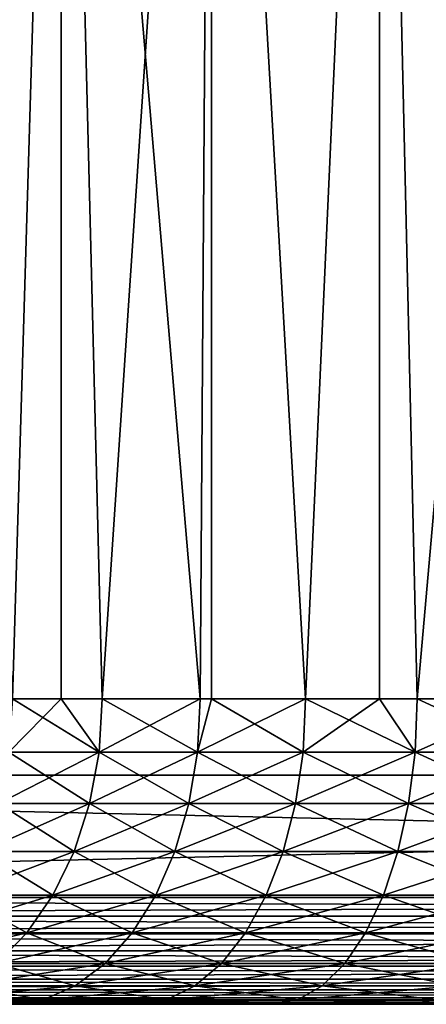
# Model space of a CAD drawing. Extents: x 0 to 555, y 0 to 773.
# Drawn here: x 13 to 16, y 0 to 6 of the extents above; entities that cross this region are included whole.
import ezdxf

# ---------------------------------------------------------------- set-up
doc = ezdxf.new("R2010")
doc.units = 0
doc.header["$MEASUREMENT"] = 0

msp = doc.modelspace()

# ---------------------------------------------------------------- linework, layer by layer
for points in [[(37.499962, 771.5, 95), (2.499998, 771.5, 95), (37.499962, 1.50001, 95)], [(37.499962, 1.50001, 95), (2.499998, 771.5, 95), (2.499998, 1.50001, 95)], [(2.499998, 771.5, 65), (37.499962, 771.5, 65), (2.499998, 1.50001, 65)], [(2.499998, 1.50001, 65), (37.499962, 771.5, 65), (37.499962, 1.50001, 65)], [(2.499998, 771.5, 93.5), (37.499962, 771.5, 93.5), (2.499998, 1.50001, 93.5)], [(2.499998, 1.50001, 93.5), (37.499962, 771.5, 93.5), (37.499962, 1.50001, 93.5)], [(37.499962, 771.5, 66.5), (2.499998, 771.5, 66.5), (37.499962, 1.50001, 66.5)], [(37.499962, 1.50001, 66.5), (2.499998, 771.5, 66.5), (2.499998, 1.50001, 66.5)], [(12.31432, 12.70002, 74.416039), (12.84581, 2.000034, 73.74958), (13.16625, 12.70002, 73.400742)], [(13.16625, 12.70002, 86.599251), (12.84581, 2.000034, 86.25042), (12.31432, 12.70002, 85.583961)], [(13.16625, 12.70002, 73.400742), (12.84581, 2.000034, 73.74958), (13.16625, 2.000034, 73.400742)], [(13.16625, 12.70002, 86.599251), (13.16625, 2.000034, 86.599251), (12.84581, 2.000034, 86.25042)], [(14.07683, 2.000034, 72.572601), (14.15122, 12.70002, 72.513901), (13.16625, 12.70002, 73.400742)], [(14.07683, 2.000034, 72.572601), (13.16625, 12.70002, 73.400742), (13.43489, 2.000034, 73.133453)], [(13.16625, 12.70002, 73.400742), (13.16625, 2.000034, 73.400742), (13.43489, 2.000034, 73.133453)], [(14.15122, 12.70002, 87.486099), (13.43489, 2.000034, 86.866547), (13.16625, 12.70002, 86.599251)], [(13.16625, 12.70002, 86.599251), (13.43489, 2.000034, 86.866547), (13.16625, 2.000034, 86.599251)], [(14.15122, 12.70002, 87.486099), (14.07683, 2.000034, 87.427399), (13.43489, 2.000034, 86.866547)], [(14.15122, 2.000034, 72.513901), (14.15122, 12.70002, 72.513901), (14.07683, 2.000034, 72.572601)], [(14.15122, 2.000034, 87.486099), (14.07683, 2.000034, 87.427399), (14.15122, 12.70002, 87.486099)], [(14.76645, 2.000034, 72.071548), (15.24997, 12.70002, 71.772758), (14.15122, 12.70002, 72.513901)], [(14.76645, 2.000034, 72.071548), (14.15122, 12.70002, 72.513901), (14.15122, 2.000034, 72.513901)], [(14.15122, 2.000034, 87.486099), (14.15122, 12.70002, 87.486099), (14.76645, 2.000034, 87.928436)], [(14.76645, 2.000034, 87.928436), (14.15122, 12.70002, 87.486099), (15.24997, 12.70002, 88.227242)], [(15.24997, 2.000034, 71.772758), (15.24997, 12.70002, 71.772758), (14.76645, 2.000034, 72.071548)], [(14.76645, 2.000034, 87.928436), (15.24997, 12.70002, 88.227242), (15.24997, 2.000034, 88.227242)], [(15.24997, 2.000034, 71.772758), (15.49822, 2.000034, 71.634338), (15.24997, 12.70002, 71.772758)], [(15.24997, 12.70002, 71.772758), (15.49822, 2.000034, 71.634338), (16.26623, 2.000034, 71.264481)], [(15.24997, 12.70002, 71.772758), (16.26623, 2.000034, 71.264481), (16.441231, 12.70002, 71.19175)], [(15.24997, 2.000034, 88.227242), (15.24997, 12.70002, 88.227242), (15.49822, 2.000034, 88.365662)], [(15.49822, 2.000034, 88.365662), (15.24997, 12.70002, 88.227242), (16.441231, 12.70002, 88.80825)], [(15.49822, 2.000034, 88.365662), (16.441231, 12.70002, 88.80825), (16.26623, 2.000034, 88.735512)], [(12.84581, 2.000034, 86.25042), (13.41391, 1.652718, 86.888512), (12.82293, 1.652718, 86.270409)], [(13.41391, 1.652718, 73.111488), (13.16625, 2.000034, 73.400742), (12.82293, 1.652718, 73.729591)], [(12.84581, 2.000034, 73.74958), (12.82293, 1.652718, 73.729591), (13.16625, 2.000034, 73.400742)], [(13.16625, 2.000034, 86.599251), (13.41391, 1.652718, 86.888512), (12.84581, 2.000034, 86.25042)], [(13.16625, 2.000034, 86.599251), (13.43489, 2.000034, 86.866547), (13.41391, 1.652718, 86.888512)], [(13.41391, 1.652718, 73.111488), (13.43489, 2.000034, 73.133453), (13.16625, 2.000034, 73.400742)], [(13.41391, 1.652718, 86.888512), (13.43489, 2.000034, 86.866547), (14.07683, 2.000034, 87.427399)], [(13.41391, 1.652718, 86.888512), (14.07683, 2.000034, 87.427399), (14.05787, 1.652718, 87.451149)], [(14.05787, 1.652718, 72.548843), (13.43489, 2.000034, 73.133453), (13.41391, 1.652718, 73.111488)], [(14.05787, 1.652718, 72.548843), (14.07683, 2.000034, 72.572601), (13.43489, 2.000034, 73.133453)], [(14.05787, 1.652718, 87.451149), (14.07683, 2.000034, 87.427399), (14.15122, 2.000034, 87.486099)], [(14.05787, 1.652718, 87.451149), (14.15122, 2.000034, 87.486099), (14.74971, 1.652718, 87.953796)], [(14.74971, 1.652718, 72.046188), (14.76645, 2.000034, 72.071548), (14.05787, 1.652718, 72.548843)], [(14.05787, 1.652718, 72.548843), (14.76645, 2.000034, 72.071548), (14.15122, 2.000034, 72.513901)], [(14.15122, 2.000034, 72.513901), (14.07683, 2.000034, 72.572601), (14.05787, 1.652718, 72.548843)], [(14.74971, 1.652718, 87.953796), (14.15122, 2.000034, 87.486099), (14.76645, 2.000034, 87.928436)], [(14.74971, 1.652718, 87.953796), (14.76645, 2.000034, 87.928436), (15.48386, 1.652718, 88.39241)], [(15.48386, 1.652718, 71.607582), (15.24997, 2.000034, 71.772758), (14.74971, 1.652718, 72.046188)], [(14.74971, 1.652718, 72.046188), (15.24997, 2.000034, 71.772758), (14.76645, 2.000034, 72.071548)], [(15.48386, 1.652718, 88.39241), (14.76645, 2.000034, 87.928436), (15.24997, 2.000034, 88.227242)], [(15.24997, 2.000034, 88.227242), (15.49822, 2.000034, 88.365662), (15.48386, 1.652718, 88.39241)], [(15.48386, 1.652718, 71.607582), (15.49822, 2.000034, 71.634338), (15.24997, 2.000034, 71.772758)], [(15.48386, 1.652718, 88.39241), (15.49822, 2.000034, 88.365662), (16.26623, 2.000034, 88.735512)], [(15.48386, 1.652718, 88.39241), (16.26623, 2.000034, 88.735512), (16.254311, 1.652718, 88.763451)], [(16.254311, 1.652718, 71.236549), (15.49822, 2.000034, 71.634338), (15.48386, 1.652718, 71.607582)], [(16.254311, 1.652718, 71.236549), (16.26623, 2.000034, 71.264481), (15.49822, 2.000034, 71.634338)], [(12.82293, 1.652718, 73.729591), (12.75498, 1.316011, 73.670219), (13.35156, 1.316011, 73.046272)], [(13.41391, 1.652718, 86.888512), (13.35156, 1.316011, 86.953728), (12.75498, 1.316011, 86.329773)], [(13.41391, 1.652718, 86.888512), (12.75498, 1.316011, 86.329773), (12.82293, 1.652718, 86.270409)], [(12.82293, 1.652718, 73.729591), (13.35156, 1.316011, 73.046272), (13.41391, 1.652718, 73.111488)], [(13.41391, 1.652718, 73.111488), (13.35156, 1.316011, 73.046272), (14.00161, 1.316011, 72.478302)], [(14.05787, 1.652718, 87.451149), (14.00161, 1.316011, 87.521698), (13.35156, 1.316011, 86.953728)], [(14.05787, 1.652718, 87.451149), (13.35156, 1.316011, 86.953728), (13.41391, 1.652718, 86.888512)], [(13.41391, 1.652718, 73.111488), (14.00161, 1.316011, 72.478302), (14.05787, 1.652718, 72.548843)], [(14.05787, 1.652718, 72.548843), (14.00161, 1.316011, 72.478302), (14.7, 1.316011, 71.970886)], [(14.74971, 1.652718, 87.953796), (14.7, 1.316011, 88.029114), (14.00161, 1.316011, 87.521698)], [(14.74971, 1.652718, 87.953796), (14.00161, 1.316011, 87.521698), (14.05787, 1.652718, 87.451149)], [(14.05787, 1.652718, 72.548843), (14.7, 1.316011, 71.970886), (14.74971, 1.652718, 72.046188)], [(14.74971, 1.652718, 72.046188), (14.7, 1.316011, 71.970886), (15.44106, 1.316011, 71.52813)], [(15.48386, 1.652718, 88.39241), (15.44106, 1.316011, 88.47187), (14.7, 1.316011, 88.029114)], [(15.48386, 1.652718, 88.39241), (14.7, 1.316011, 88.029114), (14.74971, 1.652718, 87.953796)], [(14.74971, 1.652718, 72.046188), (15.44106, 1.316011, 71.52813), (15.48386, 1.652718, 71.607582)], [(15.48386, 1.652718, 71.607582), (15.44106, 1.316011, 71.52813), (16.21884, 1.316011, 71.15358)], [(16.254311, 1.652718, 88.763451), (16.21884, 1.316011, 88.84642), (15.44106, 1.316011, 88.47187)], [(16.254311, 1.652718, 88.763451), (15.44106, 1.316011, 88.47187), (15.48386, 1.652718, 88.39241)], [(15.48386, 1.652718, 71.607582), (16.21884, 1.316011, 71.15358), (16.254311, 1.652718, 71.236549)], [(37.499962, 0.699997, 95), (37.499962, 1.50001, 95), (2.499998, 0.699997, 95)], [(2.499998, 0.699997, 95), (37.499962, 1.50001, 95), (2.499998, 1.50001, 95)], [(2.499998, 0.699997, 65), (2.499998, 1.50001, 65), (37.499962, 0.699997, 65)], [(37.499962, 0.699997, 65), (2.499998, 1.50001, 65), (37.499962, 1.50001, 65)], [(12.75498, 1.316011, 73.670219), (12.64405, 1.000047, 73.573288), (13.2497, 1.000047, 72.939774)], [(13.35156, 1.316011, 86.953728), (13.2497, 1.000047, 87.060219), (12.64405, 1.000047, 86.426712)], [(13.35156, 1.316011, 86.953728), (12.64405, 1.000047, 86.426712), (12.75498, 1.316011, 86.329773)], [(12.75498, 1.316011, 73.670219), (13.2497, 1.000047, 72.939774), (13.35156, 1.316011, 73.046272)], [(13.35156, 1.316011, 73.046272), (13.2497, 1.000047, 72.939774), (13.90976, 1.000047, 72.363113)], [(14.00161, 1.316011, 87.521698), (13.90976, 1.000047, 87.636887), (13.2497, 1.000047, 87.060219)], [(14.00161, 1.316011, 87.521698), (13.2497, 1.000047, 87.060219), (13.35156, 1.316011, 86.953728)], [(13.35156, 1.316011, 73.046272), (13.90976, 1.000047, 72.363113), (14.00161, 1.316011, 72.478302)], [(14.00161, 1.316011, 72.478302), (13.90976, 1.000047, 72.363113), (14.61887, 1.000047, 71.847931)], [(14.7, 1.316011, 88.029114), (14.61887, 1.000047, 88.152069), (13.90976, 1.000047, 87.636887)], [(14.7, 1.316011, 88.029114), (13.90976, 1.000047, 87.636887), (14.00161, 1.316011, 87.521698)], [(14.00161, 1.316011, 72.478302), (14.61887, 1.000047, 71.847931), (14.7, 1.316011, 71.970886)], [(14.7, 1.316011, 71.970886), (14.61887, 1.000047, 71.847931), (15.37126, 1.000047, 71.398392)], [(15.44106, 1.316011, 88.47187), (15.37126, 1.000047, 88.601608), (14.61887, 1.000047, 88.152069)], [(15.44106, 1.316011, 88.47187), (14.61887, 1.000047, 88.152069), (14.7, 1.316011, 88.029114)], [(14.7, 1.316011, 71.970886), (15.37126, 1.000047, 71.398392), (15.44106, 1.316011, 71.52813)], [(15.44106, 1.316011, 71.52813), (15.37126, 1.000047, 71.398392), (16.160959, 1.000047, 71.018097)], [(16.21884, 1.316011, 88.84642), (16.160959, 1.000047, 88.981903), (15.37126, 1.000047, 88.601608)], [(16.21884, 1.316011, 88.84642), (15.37126, 1.000047, 88.601608), (15.44106, 1.316011, 88.47187)], [(15.44106, 1.316011, 71.52813), (16.160959, 1.000047, 71.018097), (16.21884, 1.316011, 71.15358)], [(12.64405, 1.000047, 73.573288), (12.49343, 0.714421, 73.441719), (13.11153, 0.714421, 72.795242)], [(13.2497, 1.000047, 87.060219), (13.11153, 0.714421, 87.20475), (12.49343, 0.714421, 86.558273)], [(13.2497, 1.000047, 87.060219), (12.49343, 0.714421, 86.558273), (12.64405, 1.000047, 86.426712)], [(12.64405, 1.000047, 73.573288), (13.11153, 0.714421, 72.795242), (13.2497, 1.000047, 72.939774)], [(13.2497, 1.000047, 72.939774), (13.11153, 0.714421, 72.795242), (13.78512, 0.714421, 72.206772)], [(13.90976, 1.000047, 87.636887), (13.78512, 0.714421, 87.793221), (13.11153, 0.714421, 87.20475)], [(13.90976, 1.000047, 87.636887), (13.11153, 0.714421, 87.20475), (13.2497, 1.000047, 87.060219)], [(13.2497, 1.000047, 72.939774), (13.78512, 0.714421, 72.206772), (13.90976, 1.000047, 72.363113)], [(13.90976, 1.000047, 72.363113), (13.78512, 0.714421, 72.206772), (14.50872, 0.714421, 71.681053)], [(14.61887, 1.000047, 88.152069), (14.50872, 0.714421, 88.318947), (13.78512, 0.714421, 87.793221)], [(14.61887, 1.000047, 88.152069), (13.78512, 0.714421, 87.793221), (13.90976, 1.000047, 87.636887)], [(13.90976, 1.000047, 72.363113), (14.50872, 0.714421, 71.681053), (14.61887, 1.000047, 71.847931)], [(14.61887, 1.000047, 71.847931), (14.50872, 0.714421, 71.681053), (15.27649, 0.714421, 71.222298)], [(15.37126, 1.000047, 88.601608), (15.27649, 0.714421, 88.777702), (14.50872, 0.714421, 88.318947)], [(15.37126, 1.000047, 88.601608), (14.50872, 0.714421, 88.318947), (14.61887, 1.000047, 88.152069)], [(14.61887, 1.000047, 71.847931), (15.27649, 0.714421, 71.222298), (15.37126, 1.000047, 71.398392)], [(15.37126, 1.000047, 71.398392), (15.27649, 0.714421, 71.222298), (16.08235, 0.714421, 70.834229)], [(16.160959, 1.000047, 88.981903), (16.08235, 0.714421, 89.165771), (15.27649, 0.714421, 88.777702)], [(16.160959, 1.000047, 88.981903), (15.27649, 0.714421, 88.777702), (15.37126, 1.000047, 88.601608)], [(15.37126, 1.000047, 71.398392), (16.08235, 0.714421, 70.834229), (16.160959, 1.000047, 71.018097)], [(12.49343, 0.714421, 73.441719), (12.30782, 0.467956, 73.279533), (12.94118, 0.467956, 72.617058)], [(13.11153, 0.714421, 87.20475), (12.94118, 0.467956, 87.382927), (12.30782, 0.467956, 86.720459)], [(13.11153, 0.714421, 87.20475), (12.30782, 0.467956, 86.720459), (12.49343, 0.714421, 86.558273)], [(12.49343, 0.714421, 73.441719), (12.94118, 0.467956, 72.617058), (13.11153, 0.714421, 72.795242)], [(13.11153, 0.714421, 72.795242), (12.94118, 0.467956, 72.617058), (13.6314, 0.467956, 72.014038)], [(13.78512, 0.714421, 87.793221), (13.6314, 0.467956, 87.985962), (12.94118, 0.467956, 87.382927)], [(13.78512, 0.714421, 87.793221), (12.94118, 0.467956, 87.382927), (13.11153, 0.714421, 87.20475)], [(13.11153, 0.714421, 72.795242), (13.6314, 0.467956, 72.014038), (13.78512, 0.714421, 72.206772)], [(13.78512, 0.714421, 72.206772), (13.6314, 0.467956, 72.014038), (14.37289, 0.467956, 71.475311)], [(14.50872, 0.714421, 88.318947), (14.37289, 0.467956, 88.524681), (13.6314, 0.467956, 87.985962)], [(14.50872, 0.714421, 88.318947), (13.6314, 0.467956, 87.985962), (13.78512, 0.714421, 87.793221)], [(13.78512, 0.714421, 72.206772), (14.37289, 0.467956, 71.475311), (14.50872, 0.714421, 71.681053)], [(14.50872, 0.714421, 71.681053), (14.37289, 0.467956, 71.475311), (15.15967, 0.467956, 71.005219)], [(15.27649, 0.714421, 88.777702), (15.15967, 0.467956, 88.994766), (14.37289, 0.467956, 88.524681)], [(15.27649, 0.714421, 88.777702), (14.37289, 0.467956, 88.524681), (14.50872, 0.714421, 88.318947)], [(14.50872, 0.714421, 71.681053), (15.15967, 0.467956, 71.005219), (15.27649, 0.714421, 71.222298)], [(15.27649, 0.714421, 71.222298), (15.15967, 0.467956, 71.005219), (15.98549, 0.467956, 70.607552)], [(16.08235, 0.714421, 89.165771), (15.98549, 0.467956, 89.392448), (15.15967, 0.467956, 88.994766)], [(16.08235, 0.714421, 89.165771), (15.15967, 0.467956, 88.994766), (15.27649, 0.714421, 88.777702)], [(15.27649, 0.714421, 71.222298), (15.98549, 0.467956, 70.607552), (16.08235, 0.714421, 70.834229)], [(2.499998, 0.699997, 65), (37.499962, 0.699997, 65), (37.499962, 0.578463, 65.010628)], [(2.499998, 0.699997, 65), (37.499962, 0.578463, 65.010628), (2.499998, 0.578463, 65.010628)], [(37.499962, 0.699997, 95), (2.499998, 0.699997, 95), (2.499998, 0.578463, 94.989357)], [(37.499962, 0.699997, 95), (2.499998, 0.578463, 94.989357), (37.499962, 0.578463, 94.989357)], [(2.499998, 0.578463, 65.010628), (37.499962, 0.578463, 65.010628), (37.499962, 0.460625, 65.042213)], [(2.499998, 0.578463, 65.010628), (37.499962, 0.460625, 65.042213), (2.499998, 0.460625, 65.042213)], [(37.499962, 0.578463, 94.989357), (2.499998, 0.578463, 94.989357), (2.499998, 0.460625, 94.957779)], [(37.499962, 0.578463, 94.989357), (2.499998, 0.460625, 94.957779), (37.499962, 0.460625, 94.957779)], [(2.499998, 0.460625, 65.042213), (37.499962, 0.460625, 65.042213), (37.499962, 0.349999, 65.093781)], [(2.499998, 0.460625, 65.042213), (37.499962, 0.349999, 65.093781), (2.499998, 0.349999, 65.093781)], [(37.499962, 0.460625, 94.957779), (2.499998, 0.460625, 94.957779), (2.499998, 0.349999, 94.906219)], [(37.499962, 0.460625, 94.957779), (2.499998, 0.349999, 94.906219), (37.499962, 0.349999, 94.906219)], [(12.94118, 0.467956, 87.382927), (12.74383, 0.267983, 87.58934), (12.09271, 0.267983, 86.908348)], [(12.94118, 0.467956, 87.382927), (12.09271, 0.267983, 86.908348), (12.30782, 0.467956, 86.720459)], [(12.30782, 0.467956, 73.279533), (12.74383, 0.267983, 72.410652), (12.94118, 0.467956, 72.617058)], [(12.94118, 0.467956, 72.617058), (12.74383, 0.267983, 72.410652), (13.45336, 0.267983, 71.790771)], [(13.6314, 0.467956, 87.985962), (13.45336, 0.267983, 88.209229), (12.74383, 0.267983, 87.58934)], [(13.6314, 0.467956, 87.985962), (12.74383, 0.267983, 87.58934), (12.94118, 0.467956, 87.382927)], [(12.94118, 0.467956, 72.617058), (13.45336, 0.267983, 71.790771), (13.6314, 0.467956, 72.014038)], [(13.6314, 0.467956, 72.014038), (13.45336, 0.267983, 71.790771), (14.21559, 0.267983, 71.236977)], [(14.37289, 0.467956, 88.524681), (14.21559, 0.267983, 88.763023), (13.45336, 0.267983, 88.209229)], [(14.37289, 0.467956, 88.524681), (13.45336, 0.267983, 88.209229), (13.6314, 0.467956, 87.985962)], [(13.6314, 0.467956, 72.014038), (14.21559, 0.267983, 71.236977), (14.37289, 0.467956, 71.475311)], [(14.37289, 0.467956, 71.475311), (14.21559, 0.267983, 71.236977), (15.02436, 0.267983, 70.753738)], [(15.15967, 0.467956, 88.994766), (15.02436, 0.267983, 89.246246), (14.21559, 0.267983, 88.763023)], [(15.15967, 0.467956, 88.994766), (14.21559, 0.267983, 88.763023), (14.37289, 0.467956, 88.524681)], [(14.37289, 0.467956, 71.475311), (15.02436, 0.267983, 70.753738), (15.15967, 0.467956, 71.005219)], [(15.15967, 0.467956, 71.005219), (15.02436, 0.267983, 70.753738), (15.87325, 0.267983, 70.344963)], [(15.98549, 0.467956, 89.392448), (15.87325, 0.267983, 89.655037), (15.02436, 0.267983, 89.246246)], [(15.98549, 0.467956, 89.392448), (15.02436, 0.267983, 89.246246), (15.15967, 0.467956, 88.994766)], [(15.15967, 0.467956, 71.005219), (15.87325, 0.267983, 70.344963), (15.98549, 0.467956, 70.607552)], [(2.499998, 0.349999, 65.093781), (37.499962, 0.349999, 65.093781), (37.499962, 0.250042, 65.163773)], [(2.499998, 0.349999, 65.093781), (37.499962, 0.250042, 65.163773), (2.499998, 0.250042, 65.163773)], [(37.499962, 0.349999, 94.906219), (2.499998, 0.349999, 94.906219), (2.499998, 0.250042, 94.836227)], [(37.499962, 0.349999, 94.906219), (2.499998, 0.250042, 94.836227), (37.499962, 0.250042, 94.836227)], [(12.74383, 0.267983, 72.410652), (12.5255, 0.12064, 72.182281), (13.25637, 0.12064, 71.543739)], [(13.45336, 0.267983, 88.209229), (13.25637, 0.12064, 88.456261), (12.5255, 0.12064, 87.817719)], [(13.45336, 0.267983, 88.209229), (12.5255, 0.12064, 87.817719), (12.74383, 0.267983, 87.58934)], [(12.74383, 0.267983, 72.410652), (13.25637, 0.12064, 71.543739), (13.45336, 0.267983, 71.790771)], [(13.45336, 0.267983, 71.790771), (13.25637, 0.12064, 71.543739), (14.04148, 0.12064, 70.973289)], [(14.21559, 0.267983, 88.763023), (14.04148, 0.12064, 89.026711), (13.25637, 0.12064, 88.456261)], [(14.21559, 0.267983, 88.763023), (13.25637, 0.12064, 88.456261), (13.45336, 0.267983, 88.209229)], [(13.45336, 0.267983, 71.790771), (14.04148, 0.12064, 70.973289), (14.21559, 0.267983, 71.236977)], [(14.21559, 0.267983, 71.236977), (14.04148, 0.12064, 70.973289), (14.87464, 0.12064, 70.47551)], [(15.02436, 0.267983, 89.246246), (14.87464, 0.12064, 89.524483), (14.04148, 0.12064, 89.026711)], [(15.02436, 0.267983, 89.246246), (14.04148, 0.12064, 89.026711), (14.21559, 0.267983, 88.763023)], [(14.21559, 0.267983, 71.236977), (14.87464, 0.12064, 70.47551), (15.02436, 0.267983, 70.753738)], [(15.02436, 0.267983, 70.753738), (14.87464, 0.12064, 70.47551), (15.74904, 0.12064, 70.05442)], [(15.87325, 0.267983, 89.655037), (15.74904, 0.12064, 89.945572), (14.87464, 0.12064, 89.524483)], [(15.87325, 0.267983, 89.655037), (14.87464, 0.12064, 89.524483), (15.02436, 0.267983, 89.246246)], [(15.02436, 0.267983, 70.753738), (15.74904, 0.12064, 70.05442), (15.87325, 0.267983, 70.344963)], [(2.499998, 0.250042, 65.163773), (37.499962, 0.250042, 65.163773), (37.499962, 0.163794, 65.250053)], [(2.499998, 0.250042, 65.163773), (37.499962, 0.163794, 65.250053), (2.499998, 0.163794, 65.250053)], [(37.499962, 0.250042, 94.836227), (2.499998, 0.250042, 94.836227), (2.499998, 0.163794, 94.749947)], [(37.499962, 0.250042, 94.836227), (2.499998, 0.163794, 94.749947), (37.499962, 0.163794, 94.749947)], [(2.499998, 0.163794, 65.250053), (37.499962, 0.163794, 65.250053), (37.499962, 0.093818, 65.349998)], [(2.499998, 0.163794, 65.250053), (37.499962, 0.093818, 65.349998), (2.499998, 0.093818, 65.349998)], [(37.499962, 0.163794, 94.749947), (2.499998, 0.163794, 94.749947), (2.499998, 0.093818, 94.650002)], [(37.499962, 0.163794, 94.749947), (2.499998, 0.093818, 94.650002), (37.499962, 0.093818, 94.650002)], [(2.499998, 0.093818, 65.349998), (37.499962, 0.093818, 65.349998), (37.499962, 0.04226, 65.460579)], [(2.499998, 0.093818, 65.349998), (37.499962, 0.04226, 65.460579), (2.499998, 0.04226, 65.460579)], [(37.499962, 0.093818, 94.650002), (2.499998, 0.093818, 94.650002), (2.499998, 0.04226, 94.539413)], [(37.499962, 0.093818, 94.650002), (2.499998, 0.04226, 94.539413), (37.499962, 0.04226, 94.539413)], [(12.5255, 0.12064, 72.182281), (12.29274, 0.030398, 71.938881), (13.04638, 0.030398, 71.280457)], [(13.25637, 0.12064, 88.456261), (13.04638, 0.030398, 88.719528), (12.29274, 0.030398, 88.061111)], [(13.25637, 0.12064, 88.456261), (12.29274, 0.030398, 88.061111), (12.5255, 0.12064, 87.817719)], [(12.5255, 0.12064, 72.182281), (13.04638, 0.030398, 71.280457), (13.25637, 0.12064, 71.543739)], [(13.25637, 0.12064, 71.543739), (13.04638, 0.030398, 71.280457), (13.85599, 0.030398, 70.692253)], [(14.04148, 0.12064, 89.026711), (13.85599, 0.030398, 89.307747), (13.04638, 0.030398, 88.719528)], [(14.04148, 0.12064, 89.026711), (13.04638, 0.030398, 88.719528), (13.25637, 0.12064, 88.456261)], [(13.25637, 0.12064, 71.543739), (13.85599, 0.030398, 70.692253), (14.04148, 0.12064, 70.973289)], [(14.04148, 0.12064, 70.973289), (13.85599, 0.030398, 70.692253), (14.71508, 0.030398, 70.178978)], [(14.87464, 0.12064, 89.524483), (14.71508, 0.030398, 89.821022), (13.85599, 0.030398, 89.307747)], [(14.87464, 0.12064, 89.524483), (13.85599, 0.030398, 89.307747), (14.04148, 0.12064, 89.026711)], [(14.04148, 0.12064, 70.973289), (14.71508, 0.030398, 70.178978), (14.87464, 0.12064, 70.47551)], [(14.87464, 0.12064, 70.47551), (14.71508, 0.030398, 70.178978), (15.61671, 0.030398, 69.744781)], [(15.74904, 0.12064, 89.945572), (15.61671, 0.030398, 90.255219), (14.71508, 0.030398, 89.821022)], [(15.74904, 0.12064, 89.945572), (14.71508, 0.030398, 89.821022), (14.87464, 0.12064, 89.524483)], [(14.87464, 0.12064, 70.47551), (15.61671, 0.030398, 69.744781), (15.74904, 0.12064, 70.05442)], [(2.499998, 0.04226, 65.460579), (37.499962, 0.04226, 65.460579), (37.499962, 0.010669, 65.578438)], [(2.499998, 0.04226, 65.460579), (37.499962, 0.010669, 65.578438), (2.499998, 0.010669, 65.578438)], [(37.499962, 0.04226, 94.539413), (2.499998, 0.04226, 94.539413), (2.499998, 0.010669, 94.421547)], [(37.499962, 0.04226, 94.539413), (2.499998, 0.010669, 94.421547), (37.499962, 0.010669, 94.421547)], [(2.499998, 0.010669, 65.578438), (37.499962, 0.010669, 65.578438), (37.499962, 0, 65.699997)], [(2.499998, 0.010669, 65.578438), (37.499962, 0, 65.699997), (2.499998, 0, 65.699997)], [(37.499962, 0.010669, 94.421547), (2.499998, 0.010669, 94.421547), (2.499998, 0, 94.300003)], [(37.499962, 0.010669, 94.421547), (2.499998, 0, 94.300003), (37.499962, 0, 94.300003)], [(17.440969, 0, 68.78833), (16.446289, 0, 69.062851), (2.499998, 0, 65.699997)], [(2.499998, 0, 65.699997), (16.446289, 0, 69.062851), (15.48022, 0, 69.42543)], [(15.48022, 0, 69.42543), (14.55051, 0, 69.873154), (2.499998, 0, 65.699997)], [(2.499998, 0, 65.699997), (14.55051, 0, 69.873154), (13.66466, 0, 70.402412)], [(2.499998, 0, 65.699997), (13.66466, 0, 70.402412), (12.82984, 0, 71.008942)], [(2.499998, 0, 94.300003), (12.82984, 0, 88.991058), (13.66466, 0, 89.597588)], [(2.499998, 0, 94.300003), (13.66466, 0, 89.597588), (14.55051, 0, 90.126846)], [(37.499962, 0, 65.699997), (19.484039, 0, 68.511581), (2.499998, 0, 65.699997)], [(2.499998, 0, 65.699997), (19.484039, 0, 68.511581), (18.45628, 0, 68.60408)], [(2.499998, 0, 65.699997), (18.45628, 0, 68.60408), (17.440969, 0, 68.78833)], [(14.55051, 0, 90.126846), (15.48022, 0, 90.57457), (2.499998, 0, 94.300003)], [(2.499998, 0, 94.300003), (15.48022, 0, 90.57457), (16.446289, 0, 90.937149)], [(2.499998, 0, 94.300003), (16.446289, 0, 90.937149), (17.440969, 0, 91.21167)], [(17.440969, 0, 91.21167), (18.45628, 0, 91.39592), (2.499998, 0, 94.300003)], [(2.499998, 0, 94.300003), (18.45628, 0, 91.39592), (19.484039, 0, 91.488419)], [(2.499998, 0, 94.300003), (19.484039, 0, 91.488419), (37.499962, 0, 94.300003)], [(13.04638, 0.030398, 88.719528), (12.82984, 0, 88.991058), (12.05277, 0, 88.312141)], [(13.04638, 0.030398, 88.719528), (12.05277, 0, 88.312141), (12.29274, 0.030398, 88.061111)], [(12.29274, 0.030398, 71.938881), (12.82984, 0, 71.008942), (13.04638, 0.030398, 71.280457)], [(13.04638, 0.030398, 71.280457), (12.82984, 0, 71.008942), (13.66466, 0, 70.402412)], [(13.85599, 0.030398, 89.307747), (13.66466, 0, 89.597588), (12.82984, 0, 88.991058)], [(13.85599, 0.030398, 89.307747), (12.82984, 0, 88.991058), (13.04638, 0.030398, 88.719528)], [(13.04638, 0.030398, 71.280457), (13.66466, 0, 70.402412), (13.85599, 0.030398, 70.692253)], [(13.85599, 0.030398, 70.692253), (13.66466, 0, 70.402412), (14.55051, 0, 69.873154)], [(14.71508, 0.030398, 89.821022), (14.55051, 0, 90.126846), (13.66466, 0, 89.597588)], [(14.71508, 0.030398, 89.821022), (13.66466, 0, 89.597588), (13.85599, 0.030398, 89.307747)], [(13.85599, 0.030398, 70.692253), (14.55051, 0, 69.873154), (14.71508, 0.030398, 70.178978)], [(14.71508, 0.030398, 70.178978), (14.55051, 0, 69.873154), (15.48022, 0, 69.42543)], [(15.61671, 0.030398, 90.255219), (15.48022, 0, 90.57457), (14.55051, 0, 90.126846)], [(15.61671, 0.030398, 90.255219), (14.55051, 0, 90.126846), (14.71508, 0.030398, 89.821022)], [(14.71508, 0.030398, 70.178978), (15.48022, 0, 69.42543), (15.61671, 0.030398, 69.744781)], [(15.61671, 0.030398, 69.744781), (15.48022, 0, 69.42543), (16.446289, 0, 69.062851)], [(16.55364, 0.030398, 90.60685), (16.446289, 0, 90.937149), (15.48022, 0, 90.57457)], [(16.55364, 0.030398, 90.60685), (15.48022, 0, 90.57457), (15.61671, 0.030398, 90.255219)]]:
    msp.add_3dface(points)

doc.saveas('drawing.dxf')
